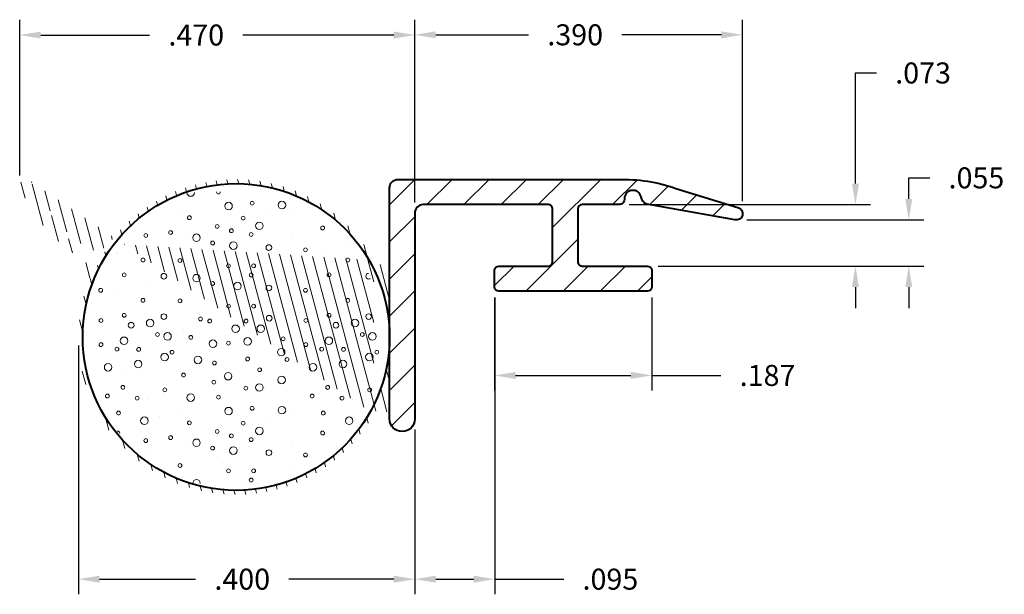
# Model space of a CAD drawing. Units: inches. Extents: x 0.36 to 1.54, y 0.94 to 1.62.
import ezdxf
from ezdxf.xclip import XClip

# ---------------------------------------------------------------- set-up
doc = ezdxf.new("R2010")
doc.units = ezdxf.units.IN
doc.header["$LTSCALE"] = 0.005
doc.header["$MEASUREMENT"] = 0
doc.header["$XCLIPFRAME"] = 0
doc.header["$PDMODE"] = 2
doc.layers.get('DEFPOINTS').update_dxf_attribs({"linetype": 'CONTINUOUS'})
for name, color, linetype, lineweight in [('DIM STANDARD', 5, 'CONTINUOUS', 15), ('FOAM', 7, 'CONTINUOUS', 40), ('HATCH', 7, 'CONTINUOUS', 15), ('STIFFENER', 7, 'CONTINUOUS', 40)]:
    doc.layers.add(name, color=color, linetype=linetype, lineweight=lineweight)
doc.styles.add('ROMANS', font='romans.shx')
doc.dimstyles.new('AMESBURY STANDARD', dxfattribs={"dimscale": 0, "dimtxt": 0.125, "dimasz": 0.125, "dimexe": 0.09, "dimexo": 0.0625, "dimgap": 0.09, "dimtad": 0, "dimtih": 1, "dimtoh": 1, "dimdec": 3, "dimzin": 4, "dimdsep": 46, "dimtxsty": 'ROMANS', "dimcen": 0.09, "dimadec": 0, "dimazin": 0, "dimtm": 1e-09, "dimtfac": 1, "dimtdec": 3, "dimtofl": 0, "dimtmove": 0, "dimatfit": 3, "dimfxl": 1, "dimtolj": 1, "dimtzin": 4, "dimarcsym": 0})

# ---------------------------------------------------------------- blocks, each defined once
blk = doc.blocks.new('*D6')
at = {"layer": 'DEFPOINTS', "color": 0, "transparency": 16777216}
for p in [(1.217198127192966, 1.381098324111084), (1.422270662682442, 1.381098324111084), (1.111645418332879, 1.326210227437891)]:
    blk.add_point(p, dxfattribs=at)
at = {"layer": 'DIM STANDARD', "color": 0, "lineweight": -2, "transparency": 16777216}
for p, q in [((1.422270662682442, 1.40609832429447), (1.422270662682442, 1.431098324698963)), ((1.422270662682442, 1.431098324698963), (1.447270662865828, 1.431098324698963)), ((1.229698127284659, 1.381098324111084), (1.44027066281448, 1.381098324111084)), ((1.124145418424572, 1.326210227437891), (1.44027066281448, 1.326210227437891)), ((1.422270662682442, 1.301210227254505), (1.422270662682442, 1.27621022707112))]:
    blk.add_line(p, q, dxfattribs=at)
at = {"layer": 'DIM STANDARD', "color": 0, "transparency": 16777216}
for points in [[(1.418103995985212, 1.40609832429447), (1.426437329379673, 1.40609832429447), (1.422270662682442, 1.381098324111084)], [(1.418103995985212, 1.301210227254505), (1.426437329379673, 1.301210227254505), (1.422270662682442, 1.326210227437891)]]:
    blk.add_solid(points, dxfattribs=at)
at = {"layer": 'DIM STANDARD', "color": 0, "transparency": 16777216, "insert": (1.502770663272944, 1.431098324698963), "char_height": 0.02500000018338562, "attachment_point": 5, "style": 'ROMANS'}
blk.add_mtext('\\A1;.055', dxfattribs=at)
blk = doc.blocks.new('*D7')
at = {"layer": 'DEFPOINTS', "color": 0, "transparency": 16777216}
for p in [(1.077182556433942, 1.399233215800991), (1.140370413978664, 1.326210227437891), (1.358824352937297, 1.326210227437891)]:
    blk.add_point(p, dxfattribs=at)
at = {"layer": 'DIM STANDARD', "color": 0, "lineweight": -2, "transparency": 16777216}
for p, q in [((1.358824352937297, 1.424233215984377), (1.358824352937296, 1.555871217049375)), ((1.358824352937296, 1.555871217049375), (1.383824353120682, 1.555871217049375)), ((1.089682556525635, 1.399233215800991), (1.376824353069334, 1.399233215800991)), ((1.152870414070357, 1.326210227437891), (1.376824353069334, 1.326210227437891)), ((1.358824352937297, 1.301210227254505), (1.358824352937297, 1.27621022707112))]:
    blk.add_line(p, q, dxfattribs=at)
at = {"layer": 'DIM STANDARD', "color": 0, "transparency": 16777216}
for points in [[(1.354657686240066, 1.424233215984377), (1.362991019634527, 1.424233215984377), (1.358824352937297, 1.399233215800991)], [(1.354657686240066, 1.301210227254505), (1.362991019634527, 1.301210227254505), (1.358824352937297, 1.326210227437891)]]:
    blk.add_solid(points, dxfattribs=at)
at = {"layer": 'DIM STANDARD', "color": 0, "transparency": 16777216, "insert": (1.439324353527798, 1.555871217049375), "char_height": 0.02500000018338562, "attachment_point": 5, "style": 'ROMANS'}
blk.add_mtext('\\A1;.073', dxfattribs=at)
blk = doc.blocks.new('*D8')
at = {"layer": 'DEFPOINTS', "color": 0, "transparency": 16777216}
for p in [(0.8346619423093387, 1.601283139521541), (0.8346619423093387, 1.389233215801112), (1.2243221142829, 1.390788648610735)]:
    blk.add_point(p, dxfattribs=at)
at = {"layer": 'DIM STANDARD', "color": 0, "lineweight": -2, "transparency": 16777216}
for p, q in [((0.8346619423093387, 1.401733215892805), (0.8346619423093387, 1.619283139653579)), ((1.2243221142829, 1.403288648702428), (1.2243221142829, 1.619283139653579)), ((0.8596619424927243, 1.601283139521541), (0.9699786495691022, 1.601283139521541)), ((1.199322114099515, 1.601283139521541), (1.080978650383334, 1.601283139521541))]:
    blk.add_line(p, q, dxfattribs=at)
at = {"layer": 'DIM STANDARD', "color": 0, "transparency": 16777216}
for points in [[(0.8596619424927243, 1.605449806218772), (0.8596619424927243, 1.597116472824311), (0.8346619423093387, 1.601283139521541)], [(1.199322114099515, 1.605449806218772), (1.199322114099515, 1.597116472824311), (1.2243221142829, 1.601283139521541)]]:
    blk.add_solid(points, dxfattribs=at)
at = {"layer": 'DIM STANDARD', "color": 0, "transparency": 16777216, "insert": (1.025478649976218, 1.601283139521541), "char_height": 0.02500000018338562, "attachment_point": 5, "style": 'ROMANS'}
blk.add_mtext('\\A1;.390', dxfattribs=at)
blk = doc.blocks.new('*D10')
at = {"layer": 'DEFPOINTS', "color": 0, "transparency": 16777216}
for p in [(0.9296619423093393, 1.301210227437891), (1.116645418332878, 1.301217049095304), (1.116645418332878, 1.196043472791049)]:
    blk.add_point(p, dxfattribs=at)
at = {"layer": 'DIM STANDARD', "color": 0, "lineweight": -2, "transparency": 16777216}
for p, q in [((0.9296619423093393, 1.288710227346198), (0.9296619423093393, 1.178043472659011)), ((1.116645418332878, 1.288717049003611), (1.116645418332878, 1.178043472659011)), ((0.954661942492725, 1.196043472791049), (1.091645418149492, 1.196043472791049)), ((1.116645418332878, 1.196043472791049), (1.198788276686964, 1.196043472791049))]:
    blk.add_line(p, q, dxfattribs=at)
at = {"layer": 'DIM STANDARD', "color": 0, "transparency": 16777216}
for points in [[(0.954661942492725, 1.200210139488279), (0.954661942492725, 1.191876806093818), (0.9296619423093393, 1.196043472791049)], [(1.091645418149492, 1.200210139488279), (1.091645418149492, 1.191876806093818), (1.116645418332878, 1.196043472791049)]]:
    blk.add_solid(points, dxfattribs=at)
at = {"layer": 'DIM STANDARD', "color": 0, "transparency": 16777216, "insert": (1.25428827709408, 1.196043472791049), "char_height": 0.02500000018338562, "attachment_point": 5, "style": 'ROMANS'}
blk.add_mtext('\\A1;.187', dxfattribs=at)
blk = doc.blocks.new('*D11')
at = {"layer": 'DEFPOINTS', "color": 0, "transparency": 16777216}
for p in [(0.8347429885118256, 1.601032986167618), (0.364742988511825, 1.421529601097878), (0.8347429885118256, 1.389233215801115)]:
    blk.add_point(p, dxfattribs=at)
at = {"layer": 'DIM STANDARD', "color": 0, "lineweight": -2, "transparency": 16777216}
for p, q in [((0.364742988511825, 1.434029601189571), (0.364742988511825, 1.619032986299656)), ((0.8347429885118256, 1.401733215892808), (0.8347429885118256, 1.619032986299656)), ((0.3897429886952106, 1.601032986167618), (0.5192487033457954, 1.601032986167618)), ((0.8097429883284399, 1.601032986167618), (0.6302487041600277, 1.601032986167618))]:
    blk.add_line(p, q, dxfattribs=at)
at = {"layer": 'DIM STANDARD', "color": 0, "transparency": 16777216}
for points in [[(0.3897429886952106, 1.605199652864849), (0.3897429886952106, 1.596866319470387), (0.364742988511825, 1.601032986167618)], [(0.8097429883284399, 1.605199652864849), (0.8097429883284399, 1.596866319470387), (0.8347429885118256, 1.601032986167618)]]:
    blk.add_solid(points, dxfattribs=at)
at = {"layer": 'DIM STANDARD', "color": 0, "transparency": 16777216, "insert": (0.5747487037529115, 1.601032986167618), "char_height": 0.02500000018338562, "attachment_point": 5, "style": 'ROMANS'}
blk.add_mtext('\\A1;.470', dxfattribs=at)
blk = doc.blocks.new('*D12')
at = {"layer": 'DEFPOINTS', "color": 0, "transparency": 16777216}
for p in [(0.4347429885118252, 1.244233215801116), (0.8347429885118256, 1.144233215801115), (0.4347429885118252, 0.9536307590423201)]:
    blk.add_point(p, dxfattribs=at)
at = {"layer": 'DIM STANDARD', "color": 0, "lineweight": -2, "transparency": 16777216}
for p, q in [((0.4347429885118252, 1.231733215709423), (0.4347429885118252, 0.9356307589102824)), ((0.8347429885118256, 1.131733215709422), (0.8347429885118256, 0.9356307589102825)), ((0.4597429886952109, 0.9536307590423201), (0.5739523164818457, 0.9536307590423201)), ((0.8097429883284399, 0.9536307590423201), (0.684952317296078, 0.9536307590423201))]:
    blk.add_line(p, q, dxfattribs=at)
at = {"layer": 'DIM STANDARD', "color": 0, "transparency": 16777216}
for points in [[(0.4597429886952109, 0.9577974257395511), (0.4597429886952109, 0.9494640923450891), (0.4347429885118252, 0.9536307590423201)], [(0.8097429883284399, 0.9577974257395511), (0.8097429883284399, 0.9494640923450891), (0.8347429885118256, 0.9536307590423201)]]:
    blk.add_solid(points, dxfattribs=at)
at = {"layer": 'DIM STANDARD', "color": 0, "transparency": 16777216, "insert": (0.6294523168889619, 0.9536307590423201), "char_height": 0.02500000018338562, "attachment_point": 5, "style": 'ROMANS'}
blk.add_mtext('\\A1;.400', dxfattribs=at)
blk = doc.blocks.new('*D14')
at = {"layer": 'DEFPOINTS', "color": 0, "transparency": 16777216}
for p in [(0.9297429885118262, 1.301210227437894), (0.8346619423093387, 1.144233215801115), (0.8346619423093387, 0.9536307590423201)]:
    blk.add_point(p, dxfattribs=at)
at = {"layer": 'DIM STANDARD', "color": 0, "lineweight": -2, "transparency": 16777216}
for p, q in [((0.9297429885118262, 1.288710227346201), (0.9297429885118262, 0.9356307589102824)), ((0.8346619423093387, 1.131733215709422), (0.8346619423093387, 0.9356307589102825)), ((0.8596619424927243, 0.9536307590423201), (0.9047429883284406, 0.9536307590423201)), ((0.9297429885118262, 0.9536307590423201), (1.011885846865911, 0.9536307590423201))]:
    blk.add_line(p, q, dxfattribs=at)
at = {"layer": 'DIM STANDARD', "color": 0, "transparency": 16777216}
for points in [[(0.8596619424927243, 0.9577974257395511), (0.8596619424927243, 0.9494640923450891), (0.8346619423093387, 0.9536307590423201)], [(0.9047429883284406, 0.9577974257395511), (0.9047429883284406, 0.9494640923450891), (0.9297429885118262, 0.9536307590423201)]]:
    blk.add_solid(points, dxfattribs=at)
at = {"layer": 'DIM STANDARD', "color": 0, "transparency": 16777216, "insert": (1.067385847273027, 0.9536307590423201), "char_height": 0.02500000018338562, "attachment_point": 5, "style": 'ROMANS'}
blk.add_mtext('\\A1;.095', dxfattribs=at)
blk = doc.blocks.new('FOAM-HATCH')
at = {"layer": 'HATCH'}
for p, q in [((0.1069173049455641, 0.2019126360351939), (0.1069173049455641, 0.2019126360351939)), ((0.03387309022095319, 0.1829862067959893), (0.03387309022095319, 0.1829862067959893)), ((0.1379796872810983, 0.16983503659984), (0.1379796872810983, 0.16983503659984)), ((0.03430042932320543, 0.1470256281754749), (0.03430042932320543, 0.1470256281754749)), ((0.06493547255648746, 0.1509086073606354), (0.06493547255648746, 0.1509086073606354)), ((0.1525355791675933, 0.1488862067767136), (0.1525355791675933, 0.1488862067767136)), ((0.175254431118776, 0.1512092519071095), (0.175254431118776, 0.1512092519071095)), ((0.1022102163941723, 0.1322828226679049), (0.1022102163941723, 0.1322828226679049)), ((0.0653628116587397, 0.1180189180775826), (0.0653628116587397, 0.1180189180775826)), ((0.1835979615031276, 0.1198794966788213), (0.1835979615031276, 0.1198794966788213)), ((0.1359088234704044, 0.1097854365353377), (0.1359088234704044, 0.1097854365353377)), ((0.1026375554964245, 0.09939313338485212), (0.1026375554964245, 0.09939313338485212)), ((0.2208727053408053, 0.1012537119860908), (0.2208727053408053, 0.1012537119860908)), ((0.06286460874580069, 0.0908590072961366), (0.06286460874580069, 0.0908590072961366)), ((0.1835979615031276, 0.07180860734135797), (0.1835979615031276, 0.07180860734135797)), ((0.0653628116587397, 0.0699480287401193), (0.0653628116587397, 0.0699480287401193)), ((0.1359088234704044, 0.06171454719787794), (0.1359088234704044, 0.06171454719787794)), ((0.1026375554964245, 0.05132224404738883), (0.1026375554964245, 0.05132224404738883)), ((0.2208727053408053, 0.0531828226486275), (0.2208727053408053, 0.0531828226486275)), ((0.06286460874580069, 0.04278811795866977), (0.06286460874580069, 0.04278811795866977)), ((0.06329194784805292, 0.006827539338159383), (0.06329194784805292, 0.006827539338159383)), ((0.1815270976924337, 0.008688117939394502), (0.1815270976924337, 0.008688117939394502))]:
    blk.add_line(p, q, dxfattribs=at)
for centre, radius in [((0.150017167246058, 0.2470149727762219), 0.00225), ((0.1619633950337613, 0.2446821522804323), 0.004500000000000001), ((0.01360513353716364, 0.2387767747706158), 0.004500000000000001), ((0.05588722667534807, 0.2419172532196394), 0.00225), ((0.08281249169219773, 0.2349590772495183), 0.00225), ((0.1102675025955362, 0.2395153377376711), 0.004500000000000001), ((0.189650682584289, 0.2435704246746488), 0.00225), ((0.2159390462256088, 0.2360567801416766), 0.004500000000000001), ((0.2343880309799529, 0.2366612231014629), 0.00225), ((0.05353091821419564, 0.2259646635941421), 0.004500000000000001), ((0.1017676588460956, 0.2294981455466476), 0.00225), ((0.1277050710863561, 0.2293202237664871), 0.00225), ((0.1585170109954985, 0.2201189646304917), 0.004500000000000001), ((0.1673385864245942, 0.2258756756649141), 0.00225), ((0.01360513353716364, 0.2179234834886787), 0.00225), ((0.06050039553249587, 0.2172643282397835), 0.00225), ((0.0913123354416383, 0.2080630691037846), 0.004500000000000001), ((0.1270355303286292, 0.2118393720635239), 0.004500000000000001), ((0.1981505263337366, 0.2166744165289152), 0.004500000000000001), ((0.217753701032164, 0.2130879398103862), 0.00225), ((0.02792703017345399, 0.2050440697557483), 0.00225), ((0.18103471149995, 0.1987913602309752), 0.00225), ((0.234085588512194, 0.1973724176163345), 0.004500000000000001), ((0.02755406590342613, 0.1839512628311595), 0.004500000000000001), ((0.05399131560402548, 0.1929129428243157), 0.004500000000000001), ((0.2170065477930079, 0.1901799975866338), 0.00225), ((0.01148803626284867, 0.18316800151185), 0.00225), ((0.09043867352312684, 0.1737645277588995), 0.00225), ((0.1088744646495652, 0.1840746672614295), 0.00225), ((0.1587226153402481, 0.1810966112212404), 0.00225), ((0.1895345552493906, 0.1718953520852415), 0.004500000000000001), ((0.1258924130460768, 0.1712350058567735), 0.00225), ((0.2224808848784674, 0.1724852485768991), 0.00225), ((0.01905422215397845, 0.1591791103300628), 0.00225), ((0.05441865470627771, 0.1569523642038049), 0.004500000000000001), ((0.1035803168863749, 0.1535402568470388), 0.00225), ((0.2345314250800952, 0.1558227942074146), 0.004500000000000001), ((0.00829757000959841, 0.141484361320328), 0.00225), ((0.1343922567955174, 0.1443389977110363), 0.004500000000000001), ((0.1879275015538537, 0.1419563850413872), 0.00225), ((0.02755406590342613, 0.1322831021843327), 0.004500000000000001), ((0.1027959631846214, 0.1297185569273771), 0.00225), ((0.2210311130290021, 0.1315791355286158), 0.00225), ((0.01782179790076821, 0.1219484092366421), 0.00225), ((0.136056947745149, 0.1207380985004227), 0.00225), ((0.1656154053941519, 0.1242616360316524), 0.00225), ((0.1964273453032943, 0.1181312662331115), 0.004500000000000001), ((0.2379001909842513, 0.1264559414130999), 0.00225), ((0.03890838207451974, 0.1064087592117473), 0.003375), ((0.08248095074937378, 0.103704225322589), 0.00225), ((0.2155880948245565, 0.1118320817408303), 0.00225), ((0.240284950426374, 0.1087950795106933), 0.004500000000000001), ((0.1327852030999805, 0.09163684729083377), 0.00225), ((0.02077740318441368, 0.08474775108768062), 0.00225), ((0.1767847896252261, 0.091093110722825), 0.00225), ((0.2344538069459956, 0.08474775108768062), 0.00225), ((0.01782179790076821, 0.0738775198991859), 0.00225), ((0.1104731069402787, 0.07394209828109899), 0.00225), ((0.1575708710211527, 0.0723087591924716), 0.003375), ((0.1964273453032943, 0.07006037689565536), 0.004500000000000001), ((0.03890838207451974, 0.05833786987428402), 0.003375), ((0.2155880948245565, 0.06376119240336342), 0.00225), ((0.245160961281246, 0.06058546558410205), 0.004500000000000001), ((0.08248095074937378, 0.05563333598512221), 0.00225), ((0.02077740318441368, 0.03667686175022444), 0.00225), ((0.1327852030999805, 0.04356595795337759), 0.00225), ((0.1767847896252261, 0.04302222138536171), 0.00225), ((0.2344538069459956, 0.03667686175022444), 0.00225), ((0.03933572117677198, 0.02237729125376653), 0.003375), ((0.1104731069402787, 0.02587120894364325), 0.00225), ((0.1575708710211527, 0.0242378698550052), 0.003375), ((0.2011434396960139, 0.02153333596584694), 0.00225), ((0.0117423683940201, 0.01898211274049011), 0.00225), ((0.02927724693386136, 0.00978085360448766), 0.004500000000000001), ((0.08290828985162602, 0.01967275736460827), 0.00225), ((0.1187024987343959, 0.01400282935678909), 0.003375), ((0.1412850468494211, 0.0166699498076408), 0.004500000000000001), ((0.2121417107863008, 0.01898211274049011), 0.00225), ((0.2429536506954433, 0.00978085360448766), 0.004500000000000001)]:
    blk.add_circle(centre, radius, dxfattribs=at)

msp = doc.modelspace()

# ---------------------------------------------------------------- hatches: boundary and pattern name
at = {"layer": 'HATCH'}
h = msp.add_hatch(dxfattribs=at)
h.set_pattern_fill('ANSI31', color=256, scale=0.1, angle=59.99999999999999, style=0)
h.set_pattern_definition([(105, (0.02960647411082107, -4.36988278977616), (-0.01207407282861336, -0.003235238063781508), [])])
edge = h.paths.add_edge_path(flags=16)
edge.add_arc((0.6222429885118252, 1.241733215801116), 0.1825, 0, 360)
edge = h.paths.add_edge_path()
edge.add_arc((0.5431710030215182, 1.498648306354762), 0.1950000000000002, 204.5380296720197, 237.8411231573595)
edge.add_arc((0.5431710030215164, 1.498648306354763), 0.1799999999999998, 203.5740113876936, 236.6821517207006)
edge.add_arc((0.372446603215062, 1.421529601097879), 0.00770361470323746, 41.7600499359389, 210.1067911067706)
edge.add_arc((0.4552856982626778, 1.364946499308463), 0.02, 236.6821517207003, 323.5729402773094)
edge.add_arc((0.4287332116999174, 1.316634592812529), 0.02, 338.840190801503, 417.8411231573589)
edge.add_arc((0.6222429885118252, 1.241733215801116), 0.1875, 158.8401908015042, 330.8582630410785)
edge.add_arc((0.6222429885118252, 1.241733215801116), 0.1875, 29.14173695892182, 143.5729402773095)
edge.add_arc((0.7947429885118247, 1.337910136109472), 0.01, 209.141736958924, 360)
edge.add_line((0.8047429885118262, 1.337910136109472), (0.8047429885118262, 1.144233215801116))
edge.add_arc((0.7947429885118247, 1.14555629549276), 0.01, 5.088887490341623e-12, 150.8582630410764)
h = msp.add_hatch(dxfattribs=at)
h.set_pattern_fill('ANSI31', color=256, scale=0.25, style=0)
h.set_pattern_definition([(45, (0.02960647411082107, -4.36988278977616), (-0.02209708691207961, 0.02209708691207961), [])])
edge = h.paths.add_edge_path()
edge.add_arc((1.081716905581596, 1.235885211363726), 0.1934599323760539, 70.8404631191396, 91.44927452428459, ccw=False)
edge.add_line((1.145210384262366, 1.418629085679561), (1.219056077446652, 1.395791008914083))
edge.add_arc((1.217198127192965, 1.388562139227457), 0.007463815116373252, -104.4140674698981, 75.5859325301019, ccw=False)
edge.add_line((1.215340176939277, 1.38133326954083), (1.110560929110381, 1.399610955073412))
edge.add_arc((1.115831669073943, 1.410640581710754), 0.01222429398871924, 189.8012181098158, 244.4582118871259, ccw=False)
edge.add_arc((1.09405645136145, 1.406248828640124), 0.009999999999987408, 13.3606996267362, 177.4733715641871)
edge.add_arc((1.077825555347589, 1.405545234692346), 0.006344685184291543, -95.81659770960619, 10.391679448047284, ccw=False)
edge.add_line((1.077182556433941, 1.399233215800991), (1.033675536597016, 1.399233215801111))
edge.add_arc((1.033675536597016, 1.394233215801111), 0.004999999999999893, 90, 180)
edge.add_line((1.028675536597015, 1.394233215801111), (1.028675536597014, 1.331210227437891))
edge.add_arc((1.033675536597013, 1.33121022743789), 0.004999999999999005, 179.9999999999898, 270)
edge.add_line((1.033675536597013, 1.326210227437891), (1.111645418332879, 1.32621022743789))
edge.add_arc((1.111645418332879, 1.321210227437891), 0.004999999999999893, 0, 90, ccw=False)
edge.add_line((1.116645418332878, 1.321210227437891), (1.116645418332878, 1.30121022743789))
edge.add_arc((1.111645418332879, 1.30121022743789), 0.004999999999999893, -90, 0, ccw=False)
edge.add_line((1.111645418332879, 1.29621022743789), (0.9346619423093401, 1.296210227437891))
edge.add_arc((0.9346619423093383, 1.301210227437891), 0.004999999999999893, 180, 270, ccw=False)
edge.add_line((0.9296619423093393, 1.301210227437891), (0.9296619423093393, 1.321210227437891))
edge.add_arc((0.9346619423093383, 1.321210227437891), 0.004999999999999893, 90, 180, ccw=False)
edge.add_line((0.9346619423093383, 1.32621022743789), (0.9936755365970118, 1.326210227437891))
edge.add_arc((0.9936755365970118, 1.331210227437891), 0.004999999999999893, 270, 360)
edge.add_line((0.9986755365970126, 1.331210227437891), (0.9986755365970161, 1.394233215801113))
edge.add_arc((0.9936755365970154, 1.394233215801113), 0.004999999999999893, 0, 90)
edge.add_line((0.9936755365970154, 1.399233215801113), (0.8446619423093384, 1.399233215801112))
edge.add_arc((0.8446619423093384, 1.389233215801112), 0.009999999999999787, 90, 180)
edge.add_line((0.8346619423093387, 1.389233215801112), (0.8346619423093387, 1.144233215801115))
edge.add_arc((0.8196619423093381, 1.144233215801115), 0.01500000000000012, 179.9999999999966, 359.9999999999966, ccw=False)
edge.add_line((0.8046619423093375, 1.144233215801116), (0.8046619423093375, 1.419233215801114))
edge.add_arc((0.8146619423093373, 1.419233215801114), 0.009999999999999787, 90, 180, ccw=False)
edge.add_line((0.8146619423093373, 1.429233215801114), (1.076823933420266, 1.429289415280227))
edge.add_line((1.076823933420266, 1.429289415280227), (1.076823933420265, 1.429283257523391))

# ---------------------------------------------------------------- linework, layer by layer
at = {"layer": 'FOAM'}
msp.add_circle((0.6222429885118252, 1.241733215801116), 0.1825, dxfattribs=at)
at = {"layer": 'STIFFENER'}
msp.add_lwpolyline([(1.076823933420265, 1.429283257523391, -0.09016606606646639), (1.145210384262366, 1.418629085679561), (1.219056077446652, 1.395791008914083, -1), (1.215340176939277, 1.38133326954083), (1.110560929110381, 1.399610955073412, -0.2431127605573792), (1.103785797462342, 1.408559634657251, 0.8701502313474915), (1.084066172947384, 1.406689665581871, -0.4997168112235517), (1.077182556433941, 1.399233215800991), (1.033675536597016, 1.399233215801111, 0.414213562373095), (1.028675536597015, 1.394233215801111), (1.028675536597014, 1.331210227437891, 0.4142135623731211), (1.033675536597013, 1.326210227437891), (1.111645418332879, 1.32621022743789, -0.414213562373095), (1.116645418332878, 1.321210227437891), (1.116645418332878, 1.30121022743789, -0.414213562373095), (1.111645418332879, 1.29621022743789), (0.9346619423093383, 1.296210227437891, -0.414213562373095), (0.9296619423093393, 1.301210227437891), (0.9296619423093393, 1.321210227437891, -0.414213562373095), (0.9346619423093383, 1.32621022743789), (0.9936755365970118, 1.326210227437891, 0.414213562373095), (0.9986755365970126, 1.331210227437891), (0.9986755365970144, 1.394233215801113, 0.414213562373095), (0.9936755365970154, 1.399233215801113), (0.8446619423093384, 1.399233215801112, 0.414213562373095), (0.8346619423093387, 1.389233215801112), (0.8346619423093387, 1.144233215801115, -0.9999999999999997), (0.8046619423093375, 1.144233215801116), (0.8046619423093375, 1.419233215801114, -0.414213562373095), (0.8146619423093373, 1.429233215801114), (1.076823933420266, 1.429289415280227)], format="xyb", close=True, dxfattribs=at)

# ---------------------------------------------------------------- block references
at = {"layer": 'HATCH'}
ref = msp.add_blockref('FOAM-HATCH', (0.3786295772401775, 1.241733215801116), dxfattribs=at)
XClip(ref).set_block_clipping_path([(0.4261134112716478, 0), (0.390168846083923, 0.1087554804457449), (0.2964941835786621, 0.17467075862952486), (0.1819890951296559, 0.17178094673167799), (0.09175862858437389, 0.1012243793510279), (0.061113411271648044, 0), (0.09705797645937286, -0.10875548044574601), (0.19073263896463422, -0.17467075862952508), (0.30523772741363997, -0.1717809467316791), (0.39546819395892197, -0.10122437935102813)])
ref = msp.add_blockref('FOAM-HATCH', (0.6222429885118252, 1.241733215801116), dxfattribs=at)
XClip(ref).set_block_clipping_path([(0.18249999999999966, 0), (0.14655543481227484, 0.1087554804457449), (0.052880772307013935, 0.17467075862952486), (-0.061624316141992264, 0.17178094673167799), (-0.15185478268727426, 0.1012243793510279), (-0.1825000000000001, 0), (-0.1465554348122753, -0.10875548044574601), (-0.052880772307013935, -0.17467075862952508), (0.06162431614199182, -0.1717809467316791), (0.15185478268727381, -0.10122437935102813)])
ref = msp.add_blockref('FOAM-HATCH', (0.3786295772401775, 0.9977490766293813), dxfattribs=at)
XClip(ref).set_block_clipping_path([(0.4261134112716478, 0.24398413917173478), (0.390168846083923, 0.3527396196174797), (0.2964941835786621, 0.41865489780125964), (0.1819890951296559, 0.41576508590341277), (0.09175862858437389, 0.3452085185227627), (0.061113411271648044, 0.24398413917173478), (0.09705797645937286, 0.13522865872598877), (0.19073263896463422, 0.0693133805422097), (0.30523772741363997, 0.07220319244005569), (0.39546819395892197, 0.14275975982070666)])
ref = msp.add_blockref('FOAM-HATCH', (0.6222429885118252, 0.9977490766293813), dxfattribs=at)
XClip(ref).set_block_clipping_path([(0.18249999999999966, 0.24398413917173478), (0.14655543481227484, 0.3527396196174797), (0.052880772307013935, 0.41865489780125964), (-0.061624316141992264, 0.41576508590341277), (-0.15185478268727426, 0.3452085185227627), (-0.1825000000000001, 0.24398413917173478), (-0.1465554348122753, 0.13522865872598877), (-0.052880772307013935, 0.0693133805422097), (0.06162431614199182, 0.07220319244005569), (0.15185478268727381, 0.14275975982070666)])

# ---------------------------------------------------------------- dimensions: what is measured, and where the dimension line sits
at = {"layer": 'DIM STANDARD'}
for base, p1, p2, picture, middle in [((0.8347429885118256, 1.601032986167618), (0.364742988511825, 1.421529601097878), (0.8347429885118256, 1.389233215801115), '*D11', (0.5747487037529115, 1.601032986167618)), ((0.8346619423093387, 1.601283139521541), (1.2243221142829, 1.390788648610735), (0.8346619423093387, 1.389233215801112), '*D8', (1.025478649976218, 1.601283139521541)), ((0.8346619423093387, 0.9536307590423201), (0.9297429885118262, 1.301210227437894), (0.8346619423093387, 1.144233215801115), '*D14', (1.067385847273027, 0.9536307590423201)), ((1.116645418332878, 1.196043472791049), (0.9296619423093393, 1.301210227437891), (1.116645418332878, 1.301217049095304), '*D10', (1.25428827709408, 1.196043472791049)), ((0.4347429885118252, 0.9536307590423201), (0.8347429885118256, 1.144233215801115), (0.4347429885118252, 1.244233215801116), '*D12', (0.6294523168889619, 0.9536307590423201))]:
    dim = msp.add_linear_dim(base=base, p1=p1, p2=p2, dimstyle='AMESBURY STANDARD', override={"dimscale": 0.200000001467085}, dxfattribs=at)
    dim.commit()
    dim.dimension.update_dxf_attribs({"geometry": picture, "text_midpoint": middle, "dimtype": 160})
for base, p1, p2, picture, middle in [((1.358824352937297, 1.326210227437891), (1.077182556433941, 1.399233215800991), (1.140370413978664, 1.32621022743789), '*D7', (1.439324353527798, 1.555871217049375)), ((1.422270662682442, 1.381098324111084), (1.111645418332879, 1.32621022743789), (1.217198127192965, 1.381098324111083), '*D6', (1.502770663272944, 1.431098324698963))]:
    dim = msp.add_linear_dim(base=base, p1=p1, p2=p2, angle=90, dimstyle='AMESBURY STANDARD', override={"dimscale": 0.200000001467085}, dxfattribs=at)
    dim.commit()
    dim.dimension.update_dxf_attribs({"geometry": picture, "text_midpoint": middle, "dimtype": 160})

doc.saveas('drawing.dxf')
